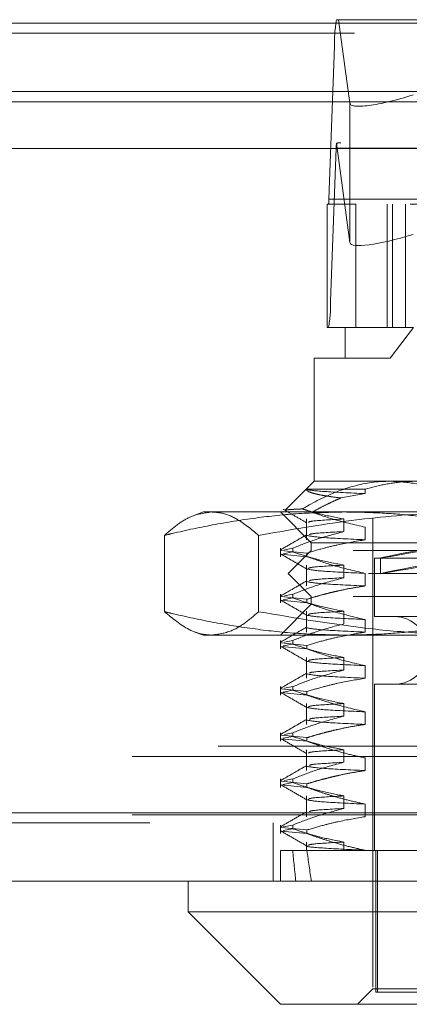
# Model space of a CAD drawing. Units: inches. Extents: x 0 to 23.4, y 0 to 16.5.
# Drawn here: x 4.5 to 4.6, y 12.5 to 12.7 of the extents above; entities that cross this region are included whole.
import ezdxf

# ---------------------------------------------------------------- set-up
doc = ezdxf.new("R2010")
doc.units = ezdxf.units.IN
doc.header["$MEASUREMENT"] = 0
doc.linetypes.add('HIDDEN', pattern=[0.07500000000000001, 0.05, -0.025])

msp = doc.modelspace()

# ---------------------------------------------------------------- linework, layer by layer
at = {"color": 7, "linetype": 'Continuous', "lineweight": 15}
for p, q in [((3.9201426911, 12.6619185983), (7.5492093578, 12.6619185983)), ((7.5492093578, 12.6473019317), (3.9201426911, 12.6473019317)), ((3.9201426911, 12.645135265), (7.5492093578, 12.645135265)), ((3.7558259283, 12.6351948129), (7.7053785498, 12.6351948129)), ((7.7053785498, 12.4935281463), (3.7558259283, 12.4935281463)), ((7.7055689057, 12.4789114796), (3.7556355724, 12.4789114796)), ((4.513738722, 12.4789114796), (4.513738722, 12.4723497998)), ((4.513738722, 12.4723497998), (4.5334237614, 12.4526647604)), ((4.513738722, 12.4723497998), (4.5366133509, 12.4723497998)), ((4.5366133509, 12.4723497998), (4.6974657561, 12.4723497998)), ((4.5513966841, 12.4526647604), (4.5334237614, 12.4526647604)), ((4.6777807168, 12.4526647604), (4.5513966841, 12.4526647604))]:
    msp.add_line(p, q, dxfattribs=at)
at = {"color": 7, "linetype": 'HIDDEN', "lineweight": 0}
for p, q in [((7.5492093578, 12.6619185983), (3.9201426911, 12.6619185983)), ((4.5453922583, 12.6626385137), (4.6733066266, 12.6626385137)), ((4.5458252462, 12.6626385137), (4.548236036, 12.6448157182)), ((7.5492093578, 12.6597519317), (3.9201426911, 12.6597519317)), ((4.5437586681, 12.6243916213), (4.5449426413, 12.6570225819)), ((4.6728570096, 12.6570225819), (4.5449426413, 12.6570225819)), ((3.9201426911, 12.645135265), (7.5492093578, 12.645135265)), ((4.548236036, 12.6448157182), (4.548236036, 12.6150919825)), ((4.548236036, 12.6150919825), (4.5453664488, 12.6363066346)), ((4.6724328222, 12.6363917945), (4.5462660627, 12.6363917945)), ((4.5453023349, 12.6352686082), (4.5441183617, 12.6026376476)), ((4.5453023349, 12.6352686082), (4.6732167032, 12.6352686082)), ((4.5437586681, 12.6243916213), (4.6716730365, 12.6243916213)), ((4.5434144565, 12.5970217158), (4.5434144565, 12.623268435)), ((4.5495080113, 12.623268435), (4.5434144565, 12.623268435)), ((4.6610565677, 12.623268435), (4.5495080113, 12.623268435)), ((4.5495080113, 12.623268435), (4.5495080113, 12.5970217158)), ((4.5561448815, 12.5970217158), (4.5561448815, 12.623268435)), ((4.5573057252, 12.5970217158), (4.5573057252, 12.623268435)), ((4.5600489229, 12.5970217158), (4.5600489229, 12.623268435)), ((4.6720327301, 12.6026376476), (4.5441183617, 12.6026376476)), ((4.5472032889, 12.5970217158), (4.5434144565, 12.5970217158)), ((4.5472032889, 12.5970217158), (4.5617450173, 12.5970217158)), ((4.5472032889, 12.5970217158), (4.5472032889, 12.590460036)), ((4.5568172396, 12.590460036), (4.5617450173, 12.5970217158)), ((4.5568172396, 12.590460036), (4.5406416091, 12.590460036)), ((4.5406416091, 12.590460036), (4.5406416091, 12.5642133169)), ((4.670562869, 12.590460036), (4.5568172396, 12.590460036)), ((4.5406416091, 12.5642133169), (4.534448921, 12.5580206287)), ((4.5406416091, 12.5642133169), (4.5568172396, 12.5642133169)), ((4.5568172396, 12.5642133169), (4.6484963793, 12.5642133169)), ((4.5389889314, 12.5625195833), (4.5514953702, 12.5625195833)), ((4.5514953702, 12.561567996), (4.5463022813, 12.5606384896)), ((4.5514953702, 12.5625195833), (4.5514953702, 12.561567996)), ((4.5170195619, 12.5576516371), (4.515205977, 12.5569915462)), ((4.5170195619, 12.5576516371), (4.518743895, 12.5576516371)), ((4.518743895, 12.5576516371), (4.5772359043, 12.5576516371)), ((4.5334237614, 12.5576516371), (4.5399854412, 12.5510899573)), ((4.5389478755, 12.5561675208), (4.5389478755, 12.5517254763)), ((4.5469584641, 12.5534795876), (4.5469584641, 12.5561675208)), ((4.5514953702, 12.5544134095), (4.5514953702, 12.5517254763)), ((4.5531088007, 12.5563393011), (4.5531088007, 12.4559456003)), ((4.5087020034, 12.5526638662), (4.5087020034, 12.5363926888)), ((4.5287857865, 12.5526638662), (4.5287857865, 12.5363926888)), ((4.5399854412, 12.5510899573), (4.671219037, 12.5510899573)), ((4.5399854412, 12.5510899573), (4.5399854412, 12.5494495373)), ((4.5334237614, 12.5499426493), (4.5334237614, 12.5481224389)), ((4.5335519322, 12.5494490706), (4.5390804452, 12.5488983278)), ((4.5390804452, 12.5481224389), (4.5335519322, 12.5486731817)), ((4.5339999195, 12.5487619577), (4.5360426593, 12.5491667604)), ((4.5360426593, 12.5499426493), (4.5342989032, 12.5495970952)), ((4.5399854412, 12.5494495373), (4.5350641813, 12.5445282775)), ((4.5360426593, 12.5499426493), (4.5360426593, 12.5491667604)), ((4.5390804452, 12.5481224389), (4.5390804452, 12.5488983278)), ((4.6489296534, 12.5494495373), (4.5399854412, 12.5494495373)), ((4.5389478755, 12.5463250011), (4.5389478755, 12.5418829566)), ((4.5469584641, 12.543637068), (4.5469584641, 12.5463250011)), ((4.5534368847, 12.5478091174), (4.6577675934, 12.5478091174)), ((4.5534368847, 12.5478091174), (4.5534368847, 12.5353419258)), ((4.5547492207, 12.5478582123), (4.5547492207, 12.5445218303)), ((4.6521792095, 12.5445282775), (4.5350641813, 12.5445282775)), ((4.5350641813, 12.5445282775), (4.5399854412, 12.5396070176)), ((4.5514953702, 12.5445708898), (4.5514953702, 12.5418829566)), ((4.5334237614, 12.5401001296), (4.5334237614, 12.5382799192)), ((4.5360426593, 12.5401001296), (4.5342989032, 12.5397545755)), ((4.5360426593, 12.5401001296), (4.5360426593, 12.5393242407)), ((4.5399854412, 12.5379665977), (4.5334237614, 12.5314049179)), ((4.5335519322, 12.5396065509), (4.5390804452, 12.5390558081)), ((4.5390804452, 12.5382799192), (4.5335519322, 12.538830662)), ((4.5339999195, 12.5389194381), (4.5360426593, 12.5393242407)), ((4.5390804452, 12.5382799192), (4.5390804452, 12.5390558081)), ((4.6489296534, 12.5396070176), (4.5399854412, 12.5396070176)), ((4.5399854412, 12.5396070176), (4.5399854412, 12.5379665977)), ((4.671219037, 12.5379665977), (4.5399854412, 12.5379665977)), ((4.5389478755, 12.5364824815), (4.5389478755, 12.5320404369)), ((4.5469584641, 12.5337945483), (4.5469584641, 12.5364824815)), ((4.5514953702, 12.5347283701), (4.5514953702, 12.5320404369)), ((4.5534368847, 12.5353419258), (4.6577675934, 12.5353419258)), ((4.5152207848, 12.5320596192), (4.5170195619, 12.5314049179)), ((4.518743895, 12.5314049179), (4.5170195619, 12.5314049179)), ((4.5772359043, 12.5314049179), (4.518743895, 12.5314049179)), ((4.5334237614, 12.5302576099), (4.5334237614, 12.5284373995)), ((4.5335519322, 12.5297640312), (4.5390804452, 12.5292132884)), ((4.5339999195, 12.5290769184), (4.5360426593, 12.529481721)), ((4.5360426593, 12.5302576099), (4.5342989032, 12.5299120558)), ((4.5360426593, 12.5302576099), (4.5360426593, 12.529481721)), ((4.5390804452, 12.5284373995), (4.5390804452, 12.5292132884)), ((4.5390804452, 12.5284373995), (4.5335519322, 12.5289881423)), ((4.5389478755, 12.5266399618), (4.5389478755, 12.5221979172)), ((4.5469584641, 12.5239520286), (4.5469584641, 12.5266399618)), ((4.5514953702, 12.5248858504), (4.5514953702, 12.5221979172)), ((4.5534368847, 12.5209062302), (4.6577675934, 12.5209062302)), ((4.5534368847, 12.5209062302), (4.5534368847, 12.4854731594)), ((4.5334237614, 12.5204150902), (4.5334237614, 12.5185948798)), ((4.5335519322, 12.5199215115), (4.5390804452, 12.5193707687)), ((4.5390804452, 12.5185948798), (4.5335519322, 12.5191456226)), ((4.5339999195, 12.5192343987), (4.5360426593, 12.5196392013)), ((4.5360426593, 12.5204150902), (4.5342989032, 12.5200695361)), ((4.5360426593, 12.5204150902), (4.5360426593, 12.5196392013)), ((4.5390804452, 12.5185948798), (4.5390804452, 12.5193707687)), ((4.5389478755, 12.5167974421), (4.5389478755, 12.5123553976)), ((4.5469584641, 12.5141095089), (4.5469584641, 12.5167974421)), ((4.5514953702, 12.5150433307), (4.5514953702, 12.5123553976)), ((4.5334237614, 12.5105725705), (4.5334237614, 12.5087523601)), ((4.5360426593, 12.5105725705), (4.5342989032, 12.5102270165)), ((4.5360426593, 12.5105725705), (4.5360426593, 12.5097966816)), ((4.5335519322, 12.5100789918), (4.5390804452, 12.509528249)), ((4.5390804452, 12.5087523601), (4.5335519322, 12.5093031029)), ((4.5339999195, 12.509391879), (4.5360426593, 12.5097966816)), ((4.5390804452, 12.5087523601), (4.5390804452, 12.509528249)), ((3.9201426911, 12.5077019317), (7.5492093578, 12.5077019317)), ((4.5389478755, 12.5069549224), (4.5389478755, 12.5025128779)), ((4.5469584641, 12.5042669892), (4.5469584641, 12.5069549224)), ((3.9018676911, 12.505535265), (7.5674843578, 12.505535265)), ((4.5514953702, 12.505200811), (4.5514953702, 12.5025128779)), ((4.5334237614, 12.5007300508), (4.5334237614, 12.4989098405)), ((4.5335519322, 12.5002364721), (4.5390804452, 12.4996857294)), ((4.5339999195, 12.4995493593), (4.5360426593, 12.4999541619)), ((4.5360426593, 12.5007300508), (4.5342989032, 12.5003844968)), ((4.5360426593, 12.5007300508), (4.5360426593, 12.4999541619)), ((4.5390804452, 12.4989098405), (4.5335519322, 12.4994605832)), ((4.5390804452, 12.4989098405), (4.5390804452, 12.4996857294)), ((4.5389478755, 12.4971124027), (4.5389478755, 12.4926703582)), ((4.5469584641, 12.4944244695), (4.5469584641, 12.4971124027)), ((3.7558259283, 12.4935281463), (7.7053785498, 12.4935281463)), ((4.5514953702, 12.4953582914), (4.5514953702, 12.4926703582)), ((7.7055689057, 12.4913614796), (3.7556355724, 12.4913614796)), ((3.9018676911, 12.493085265), (7.5674843578, 12.493085265)), ((4.5318522391, 12.4913614796), (4.5318522391, 12.4789114796)), ((4.5334237614, 12.4908875312), (4.5334237614, 12.4890673208)), ((4.5335519322, 12.4903939525), (4.5390804452, 12.4898432097)), ((4.5390804452, 12.4890673208), (4.5335519322, 12.4896180636)), ((4.5360426593, 12.4908875312), (4.5339999195, 12.4904827285)), ((4.5339999195, 12.4897068396), (4.5360426593, 12.4901116423)), ((4.5360426593, 12.4908875312), (4.5360426593, 12.4901116423)), ((4.5390804452, 12.4890673208), (4.5390804452, 12.4898432097)), ((4.5389478755, 12.487269883), (4.5389478755, 12.4854731594)), ((4.5469584641, 12.4854731594), (4.5469584641, 12.487269883)), ((4.5334237614, 12.4854731594), (4.5360426593, 12.4854731594)), ((4.5334237614, 12.4854731594), (4.5334237614, 12.4789114796)), ((4.5360426593, 12.4854731594), (4.5469584641, 12.4854731594)), ((4.5469584641, 12.4854731594), (4.566676015, 12.4854731594)), ((4.5514953702, 12.4855157717), (4.5514953702, 12.4854731594)), ((4.5537773544, 12.4854731594), (4.5537773544, 12.4552894323)), ((4.5541309369, 12.4854731594), (4.5541309369, 12.4552894323)), ((4.5531088007, 12.4559456003), (4.5498279608, 12.4526647604)), ((4.5661800172, 12.4559456003), (4.5531088007, 12.4559456003)), ((4.5537773544, 12.4552894323), (4.6570735413, 12.4552894323))]:
    msp.add_line(p, q, dxfattribs=at)
for centre, radius, start, end in [((4.571533519, 12.6577196545), 0.0266000129375098, 169.3435650198, 181.5016492055), ((4.5577944561, 12.6350180231), 0.012494634218366, 174.0803779638, 178.8508324052), ((4.5384404926, 12.6242522068), 0.0053200025870218, 349.3435650194, 1.5016492062), ((4.517527484, 12.601940575), 0.0266000129357984, 349.3435650193, 1.5016492057), ((4.5577019766, 12.528124078), 0.007217847769029, 270, 90)]:
    msp.add_arc(centre, radius, start, end, dxfattribs=at)
for centre, major_axis, ratio, start_param, end_param in [((4.5613554584, 12.6489591373), (0.0131034226907758, 0.004214257973197633), 0.1715853033, 3.11096022719165, 4.681756553987736), ((4.5254896347, 12.6298301148), (0.02114079386095824, 0.006466524689829), 0.0526668116, 0.1705099588083382, 0.3317957369109907), ((4.5613554584, 12.6192354016), (0.0131034226907758, 0.004214257973199409), 0.1715853033, 3.110960227195463, 4.681756553987173), ((4.6056022391, 12.5572522043), (0.05085300175166729, 0.00939417506756257), 0.0043766688, 1.753112792074983, 4.577447642090401), ((4.6056022391, 12.5539158224), (0.0508530017516673, 0.009394175067564348), 0.0043766688, 1.71691672820471, 4.613643705961334), ((4.6056022391, 12.9185440255), (0.05473234370007507, 0.4811600816171726), 0.0977933536, 2.701689455077859, 2.73406080339363), ((4.6056022391, 12.9185440255), (0.04826360345713088, 0.4811597368544671), 0.1115408366, 2.701753681682733, 2.734125029998578)]:
    msp.add_ellipse(centre, major_axis=major_axis, ratio=ratio, start_param=start_param, end_param=end_param, dxfattribs=at)
for points, knots in [([(4.556817239552697, 12.56421331685392), (4.556129328792333, 12.56419776623436), (4.552937538139808, 12.56412561396546), (4.547204033870626, 12.56289069460574), (4.541708476220233, 12.56042759935989), (4.538718157385792, 12.5586631359387), (4.538119555486585, 12.55830992572484)], [0, 0, 0, 0, 0.1074672354131737, 0.4986299636639122, 0.8996357670961643, 1, 1, 1, 1]), ([(4.551495370243734, 12.56251958325809), (4.552954685006688, 12.56290910223805), (4.555883975188996, 12.56369098573075), (4.559255107851811, 12.56408815852901), (4.561534290447559, 12.56420253167864), (4.562316754327095, 12.56420972110569), (4.562708098876493, 12.56421331685389)], [0, 0, 0, 0, 0.3947417630950778, 0.7923672127058109, 0.8961537245249426, 1, 1, 1, 1]), ([(4.574141753890843, 12.55911496499779), (4.572038223600114, 12.56019849928328), (4.568198678851421, 12.56217625942975), (4.56236919410111, 12.56388593608109), (4.558676755755849, 12.56410366720777), (4.556817239552697, 12.56421331685392)], [0, 0, 0, 0, 0.3755802943155593, 0.6855415170905582, 1, 1, 1, 1]), ([(4.546302281347057, 12.56063848958032), (4.545683860861592, 12.5607173872875), (4.544444570903807, 12.5608754951421), (4.542888633314115, 12.56111767862212), (4.54156222402742, 12.56136324011968), (4.540530482732335, 12.56160418507181), (4.53976957307305, 12.56183869544969), (4.539264396558304, 12.56206639810613), (4.538975172599843, 12.56229410893549), (4.538984339726357, 12.56244433662062), (4.538988931392967, 12.5625195832581)], [0, 0, 0, 0, 0.1281188216293852, 0.2567450024382403, 0.3869367605296554, 0.5176610272401383, 0.6371968217370098, 0.7571443160954843, 0.8783574838925216, 1, 1, 1, 1]), ([(4.53898893139296, 12.5625195832581), (4.539012585728567, 12.56250672115735), (4.539307907051122, 12.56234613949202), (4.541770342584204, 12.56202085712931), (4.548256100219233, 12.56171883766121), (4.551495370243735, 12.56156799597625)], [0, 0, 0, 0, 0.0417637528816009, 0.5214150564435004, 0.9999999999999999, 0.9999999999999999, 0.9999999999999999, 0.9999999999999999]), ([(4.540127032700082, 12.55759193795117), (4.540683632644989, 12.55789788611786), (4.541797125049886, 12.558509943239), (4.543387204821991, 12.55931185840143), (4.544888382156251, 12.56002501864822), (4.545830911007236, 12.56043396863313), (4.546302281347057, 12.56063848958032)], [0, 0, 0, 0, 0.2742146421841345, 0.5485733949078394, 0.7742359695153036, 1, 1, 1, 1]), ([(4.508702003444166, 12.5526638661903), (4.509632562278696, 12.55347059855951), (4.511495469076778, 12.55508561435333), (4.514842175387042, 12.55711564944322), (4.517266022352596, 12.55744861851919), (4.518743894980951, 12.55765163706387)], [0, 0, 0, 0, 0.2803317609075002, 0.5612024986864479, 1, 1, 1, 1]), ([(4.547110229717354, 12.55765163706386), (4.544046687986598, 12.55759204419562), (4.537912263895166, 12.55747271566716), (4.528710807562384, 12.55652636806996), (4.519519291615643, 12.55507008418008), (4.512854521626313, 12.55365965465641), (4.509255524172124, 12.55279660240781), (4.508702003444166, 12.5526638661903)], [0, 0, 0, 0, 0.237823422245506, 0.476216699215759, 0.7160848609463151, 0.9563342524001298, 1, 1, 1, 1]), ([(4.518743894980951, 12.55765163706387), (4.519372412726741, 12.55761218366623), (4.521156677438296, 12.55750018156981), (4.524519120547129, 12.55621690974647), (4.527223001947187, 12.55396526678888), (4.528785786517748, 12.55266386619029)], [0, 0, 0, 0, 0.1866636749538993, 0.5299093150193878, 1, 1, 1, 1]), ([(4.528785786517748, 12.55266386619029), (4.534774388938272, 12.55371822677513), (4.546774279121609, 12.55583094195359), (4.562976908436419, 12.55740634130428), (4.573153171640137, 12.55758140231358), (4.577235904327727, 12.55765163706388)], [0, 0, 0, 0, 0.3736449977978031, 0.7487053950617312, 1, 1, 1, 1]), ([(4.534041691838394, 12.55822287354453), (4.534868596718065, 12.55774510832707), (4.536522370375267, 12.55678959875107), (4.538176116685235, 12.55583402513375), (4.539002971789448, 12.55535624875525)], [0, 0, 0, 0, 0.50001091507846, 1, 1, 1, 1]), ([(4.538119555486584, 12.55830992572484), (4.538006935542942, 12.55830510390933), (4.537589618380495, 12.55828723650234), (4.536938562228007, 12.55825675910819), (4.536224614487542, 12.55821889319088), (4.535426749878971, 12.55816910643675), (4.534857324801169, 12.55811688997476), (4.534551726956331, 12.55806295882795), (4.534444617216653, 12.55803452274227), (4.534450633120248, 12.55801951105436), (4.534451030629802, 12.55801851913532)], [0, 0, 0, 0, 0.0489312196915535, 0.1813163556674819, 0.3139289074015233, 0.4472270925201116, 0.716825939345239, 0.8531981547805142, 0.9902998552178326, 1, 1, 1, 1]), ([(4.546958464136562, 12.55616752082178), (4.545242296693655, 12.55649093690202), (4.542668387249146, 12.55697599662442), (4.53973306998777, 12.55780381842696), (4.538503254510712, 12.55818957175457), (4.538119555486585, 12.55830992572484)], [0, 0, 0, 0, 0.5792226418979006, 0.8687186291846157, 0.9999999999999999, 0.9999999999999999, 0.9999999999999999, 0.9999999999999999]), ([(4.540127032700082, 12.55759193795117), (4.541569694476934, 12.5571026416474), (4.545324382698101, 12.55582919342973), (4.549143605379266, 12.55495296508247), (4.551495370243736, 12.55441340946806)], [0, 0, 0, 0, 0.3842294464606349, 1, 1, 1, 1]), ([(4.58551845599055, 12.55266386619029), (4.584102308982401, 12.55299882091884), (4.581269664523879, 12.55366881326444), (4.575964745456945, 12.554779545569), (4.569593498581953, 12.55591912821268), (4.562134236870387, 12.55689773279641), (4.554635481162778, 12.55753208252009), (4.549619971476206, 12.55761176450503), (4.547110229717354, 12.55765163706386)], [0, 0, 0, 0, 0.1116619868651969, 0.2233516058016842, 0.4168900886456512, 0.6106447106465216, 0.8051681105637826, 1, 1, 1, 1]), ([(4.546958464136565, 12.55616752082178), (4.544340533444394, 12.556025144547), (4.539682437530428, 12.55577181379773), (4.539469594130201, 12.55552420546192), (4.53937637241239, 12.55541575730528)], [0, 0, 0, 0, 0.5620173436792626, 1, 1, 1, 1]), ([(4.53900557265543, 12.55279611495292), (4.538084247138314, 12.55226377248798), (4.53624155518076, 12.55119906391259), (4.534398808497037, 12.55013442424507), (4.533477414692905, 12.54960209258931)], [0, 0, 0, 0, 0.4999888957776524, 1, 1, 1, 1]), ([(4.536042659291807, 12.54994264927163), (4.537568238444652, 12.55054403938151), (4.541171989953235, 12.55196465430778), (4.54484205234152, 12.55292549845662), (4.546958464136561, 12.55347958764493)], [0, 0, 0, 0, 0.4233308398791762, 0.9999999999999999, 0.9999999999999999, 0.9999999999999999, 0.9999999999999999]), ([(4.539066236973539, 12.55263841936781), (4.539898686559247, 12.55248558027356), (4.541561735030085, 12.55218024187669), (4.548186615975016, 12.55187695231584), (4.55149537024374, 12.55172547629122)], [0, 0, 0, 0, 0.5005564181111973, 1, 1, 1, 1]), ([(4.546958464136567, 12.55347958764493), (4.544297944746455, 12.55333715654534), (4.539958903630611, 12.55310486566275), (4.539694354718694, 12.55287781991054), (4.539592016187135, 12.5527899891623)], [0, 0, 0, 0, 0.6131583728021649, 1, 1, 1, 1]), ([(4.551495370243744, 12.55172547629121), (4.549544347347379, 12.55140148958673), (4.546618184451038, 12.55091557121267), (4.54248570479664, 12.54990232371281), (4.540303460527587, 12.5492589177298), (4.539080445228605, 12.54889832777576)], [0, 0, 0, 0, 0.4679312626689839, 0.7018078062598087, 1, 1, 1, 1]), ([(4.533474359547858, 12.54870813843663), (4.534395825458212, 12.54817574372338), (4.536238712969441, 12.54711097989754), (4.538081566952336, 12.54604613747847), (4.539002971789446, 12.54551372907021)], [0, 0, 0, 0, 0.5000120217537074, 1, 1, 1, 1]), ([(4.546958464136567, 12.54632500113674), (4.545242378375172, 12.54664903229389), (4.542668591436669, 12.54713501450916), (4.539035250920535, 12.54815492253371), (4.537117272583519, 12.54880341831855), (4.536042659291816, 12.54916676037333)], [0, 0, 0, 0, 0.4680233101994914, 0.7019417734274921, 1, 1, 1, 1]), ([(4.539080445228608, 12.54812243887746), (4.540812912708468, 12.54751766015125), (4.544910585923189, 12.54608722314967), (4.549085551065741, 12.54512581900307), (4.551495370243741, 12.54457088978302)], [0, 0, 0, 0, 0.422792982523626, 1, 1, 1, 1]), ([(4.546958464136571, 12.54632500113674), (4.544340533444397, 12.54618262486196), (4.539682437530427, 12.5459292941127), (4.539469594130201, 12.54568168577688), (4.53937637241239, 12.54557323762024)], [0, 0, 0, 0, 0.5620173436794375, 1, 1, 1, 1]), ([(4.539066236973537, 12.54548383285962), (4.539898686559246, 12.54533099376537), (4.541561735030085, 12.5450256553685), (4.548186615975014, 12.54472236580765), (4.551495370243736, 12.54457088978302)], [0, 0, 0, 0, 0.5005564181111651, 1, 1, 1, 1]), ([(4.53900557265543, 12.54295359526788), (4.538084247138314, 12.54242125280295), (4.53624155518076, 12.54135654422755), (4.534398808497037, 12.54029190456003), (4.533477414692907, 12.53975957290427)], [0, 0, 0, 0, 0.499988895777653, 1, 1, 1, 1]), ([(4.536042659291811, 12.54010012958659), (4.537568238444652, 12.54070151969647), (4.541171989953225, 12.54212213462274), (4.544842052341517, 12.54308297877158), (4.546958464136564, 12.5436370679599)], [0, 0, 0, 0, 0.423330839879244, 1, 1, 1, 1]), ([(4.539066236973536, 12.54279589968277), (4.539898686559244, 12.54264306058852), (4.541561735030084, 12.54233772219165), (4.548186615975013, 12.5420344326308), (4.551495370243734, 12.54188295660618)], [0, 0, 0, 0, 0.5005564181111911, 1, 1, 1, 1]), ([(4.551495370243739, 12.54188295660617), (4.550519361955895, 12.54173258497686), (4.548566424593277, 12.54143169985445), (4.546138085689746, 12.54092825078344), (4.544201827716815, 12.54047595937358), (4.542621520579899, 12.54007516116624), (4.540913060849047, 12.53960866317328), (4.539691372187792, 12.53924010973624), (4.53908044522861, 12.53905580809072)], [0, 0, 0, 0, 0.2338660973214747, 0.4679528288813961, 0.584874348396406, 0.7018186938694858, 0.8508891795293192, 1, 1, 1, 1]), ([(4.546958464136571, 12.54363706795989), (4.544297944746455, 12.5434946368603), (4.539958903630606, 12.54326234597771), (4.539694354718691, 12.5430353002255), (4.539592016187132, 12.54294746947726)], [0, 0, 0, 0, 0.6131583728020731, 0.9999999999999999, 0.9999999999999999, 0.9999999999999999, 0.9999999999999999]), ([(4.533474359547859, 12.53886561875159), (4.534395825458214, 12.53833322403834), (4.536238712969443, 12.5372684602125), (4.538081566952339, 12.53620361779343), (4.53900297178945, 12.53567120938517)], [0, 0, 0, 0, 0.5000120217537075, 1, 1, 1, 1]), ([(4.546958464136563, 12.5364824814517), (4.545242378375169, 12.53680651260885), (4.542668591436666, 12.53729249482413), (4.539035250920544, 12.53831240284867), (4.53711727258352, 12.53896089863351), (4.536042659291812, 12.53932424068829)], [0, 0, 0, 0, 0.4680233101993529, 0.7019417734272408, 1, 1, 1, 1]), ([(4.53908044522861, 12.53827991919242), (4.540812912708468, 12.53767514046621), (4.544910585923188, 12.53624470346464), (4.549085551065741, 12.53528329931803), (4.551495370243742, 12.53472837009798)], [0, 0, 0, 0, 0.4227929825236452, 1, 1, 1, 1]), ([(4.518743894980951, 12.53140491790376), (4.518211407370478, 12.53143348492086), (4.5166112888882, 12.53151932844314), (4.51324723885423, 12.53264949265155), (4.510447313722444, 12.53495535097576), (4.508702003444161, 12.53639268877734)], [0, 0, 0, 0, 0.1581504196737433, 0.4752399953017261, 1, 1, 1, 1]), ([(4.508702003444161, 12.53639268877734), (4.50925552415269, 12.5362599521676), (4.5128266767302, 12.53540357465779), (4.519444457959167, 12.53400173838989), (4.528604626469559, 12.53254419243258), (4.537833914521859, 12.53158713660161), (4.544015726157077, 12.53146570458439), (4.547110229717357, 12.53140491790376)], [0, 0, 0, 0, 0.0436657603239698, 0.2817186243037086, 0.5201054503100979, 0.759773432093341, 1, 1, 1, 1]), ([(4.528785786517749, 12.53639268877733), (4.527822688228208, 12.53555958577562), (4.525894485872991, 12.53389164472799), (4.522546530809569, 12.53190632861004), (4.520155657299585, 12.53159107108097), (4.518743894980951, 12.53140491790376)], [0, 0, 0, 0, 0.2901101138986564, 0.5808244194464166, 1, 1, 1, 1]), ([(4.577235904327729, 12.53140491790377), (4.573196919880614, 12.53147228710904), (4.565108428626423, 12.53160720102978), (4.548897563776473, 12.53294156909781), (4.536842149574664, 12.53501024143151), (4.528785786517749, 12.53639268877733)], [0, 0, 0, 0, 0.248606424247715, 0.4978605178090878, 1, 1, 1, 1]), ([(4.539066236973539, 12.53564131317458), (4.539898686559248, 12.53548847408033), (4.541561735030088, 12.53518313568346), (4.548186615975019, 12.53487984612261), (4.551495370243742, 12.53472837009798)], [0, 0, 0, 0, 0.5005564181111624, 0.9999999999999999, 0.9999999999999999, 0.9999999999999999, 0.9999999999999999]), ([(4.546958464136567, 12.5364824814517), (4.544340533444395, 12.53634010517693), (4.539682437530428, 12.53608677442766), (4.539469594130202, 12.53583916609185), (4.539376372412391, 12.5357307179352)], [0, 0, 0, 0, 0.5620173436794431, 1, 1, 1, 1]), ([(4.547110229717357, 12.53140491790376), (4.549602106725686, 12.53144423329725), (4.554589882347745, 12.53152292753479), (4.562072033482977, 12.53215210749958), (4.569549329267996, 12.53312988560721), (4.57594780261728, 12.53427346827384), (4.581269302771138, 12.53538766250095), (4.584101947895604, 12.53605765076326), (4.585518455990554, 12.53639268877733)], [0, 0, 0, 0, 0.1934452223929848, 0.3872026433207861, 0.5818069285260294, 0.7766484131781755, 0.8883095774968267, 1, 1, 1, 1]), ([(4.536042659291812, 12.53025760990155), (4.537568238444655, 12.53085900001143), (4.541171989953234, 12.5322796149377), (4.544842052341521, 12.53324045908654), (4.546958464136567, 12.53379454827486)], [0, 0, 0, 0, 0.4233308398792324, 1, 1, 1, 1]), ([(4.539005572655432, 12.53311107558284), (4.538084247138316, 12.53257873311791), (4.53624155518076, 12.53151402454251), (4.534398808497037, 12.53044938487499), (4.533477414692905, 12.52991705321923)], [0, 0, 0, 0, 0.4999888957776413, 1, 1, 1, 1]), ([(4.539066236973537, 12.53295337999774), (4.539898686559246, 12.53280054090349), (4.541561735030086, 12.53249520250661), (4.548186615975018, 12.53219191294576), (4.551495370243742, 12.53204043692114)], [0, 0, 0, 0, 0.5005564181111973, 1, 1, 1, 1]), ([(4.551495370243749, 12.53204043692113), (4.549544347347383, 12.53171645021665), (4.546618184451037, 12.53123053184259), (4.542485704796637, 12.53021728434273), (4.540303460527582, 12.52957387835972), (4.539080445228601, 12.52921328840568)], [0, 0, 0, 0, 0.4679312626689875, 0.701807806260321, 1, 1, 1, 1]), ([(4.546958464136562, 12.52663996176666), (4.54524237837517, 12.52696399292381), (4.54266859143667, 12.52744997513909), (4.53903525092054, 12.52846988316363), (4.537117272583513, 12.52911837894847), (4.536042659291804, 12.52948172100325)], [0, 0, 0, 0, 0.4680233101992576, 0.7019417734270472, 1, 1, 1, 1]), ([(4.533474359547857, 12.52902309906655), (4.534395825458212, 12.5284907043533), (4.536238712969442, 12.52742594052746), (4.538081566952336, 12.52636109810839), (4.539002971789447, 12.52582868970013)], [0, 0, 0, 0, 0.5000120217536713, 0.9999999999999999, 0.9999999999999999, 0.9999999999999999, 0.9999999999999999]), ([(4.539080445228602, 12.52843739950738), (4.540812912708461, 12.52783262078117), (4.544910585923178, 12.5264021837796), (4.54908555106574, 12.52544077963299), (4.551495370243743, 12.52488585041294)], [0, 0, 0, 0, 0.4227929825239703, 1, 1, 1, 1]), ([(4.53906623697353, 12.52579879348954), (4.539898686559239, 12.52564595439529), (4.541561735030081, 12.52534061599842), (4.548186615975013, 12.52503732643757), (4.551495370243737, 12.52488585041294)], [0, 0, 0, 0, 0.5005564181111609, 1, 1, 1, 1]), ([(4.546958464136567, 12.52663996176666), (4.544340533444391, 12.52649758549189), (4.539682437530417, 12.52624425474262), (4.539469594130192, 12.52599664640681), (4.539376372412382, 12.52588819825016)], [0, 0, 0, 0, 0.5620173436795443, 1, 1, 1, 1]), ([(4.539005572655428, 12.5232685558978), (4.538084247138313, 12.52273621343287), (4.536241555180759, 12.52167150485747), (4.534398808497035, 12.52060686518995), (4.533477414692904, 12.52007453353419)], [0, 0, 0, 0, 0.499988895777653, 1, 1, 1, 1]), ([(4.536042659291809, 12.52041509021651), (4.537568238444653, 12.52101648032639), (4.541171989953233, 12.52243709525266), (4.544842052341515, 12.5233979394015), (4.546958464136557, 12.52395202858982)], [0, 0, 0, 0, 0.4233308398794379, 1, 1, 1, 1]), ([(4.539066236973535, 12.52311086031269), (4.539898686559244, 12.52295802121845), (4.541561735030085, 12.52265268282157), (4.548186615975013, 12.52234939326072), (4.551495370243734, 12.5221979172361)], [0, 0, 0, 0, 0.5005564181111986, 1, 1, 1, 1]), ([(4.546958464136564, 12.52395202858982), (4.544297944746448, 12.52380959749023), (4.539958903630599, 12.52357730660763), (4.539694354718687, 12.52335026085542), (4.539592016187129, 12.52326243010718)], [0, 0, 0, 0, 0.6131583728021203, 1, 1, 1, 1]), ([(4.55149537024374, 12.5221979172361), (4.549544347347374, 12.52187393053161), (4.546618184451027, 12.52138801215755), (4.542485704796647, 12.52037476465769), (4.540303460527588, 12.51973135867468), (4.539080445228606, 12.51937076872064)], [0, 0, 0, 0, 0.4679312626686508, 0.7018078062602787, 1, 1, 1, 1]), ([(4.533474359547856, 12.51918057938151), (4.534395825458212, 12.51864818466826), (4.536238712969441, 12.51758342084242), (4.538081566952335, 12.51651857842335), (4.539002971789446, 12.51598617001509)], [0, 0, 0, 0, 0.5000120217536929, 1, 1, 1, 1]), ([(4.546958464136559, 12.51679744208162), (4.545242378375167, 12.51712147323877), (4.542668591436668, 12.51760745545405), (4.539035250920537, 12.51862736347859), (4.537117272583515, 12.51927585926343), (4.536042659291809, 12.51963920131821)], [0, 0, 0, 0, 0.4680233101996098, 0.7019417734272961, 1, 1, 1, 1]), ([(4.539080445228596, 12.51859487982234), (4.540812912708459, 12.51799010109613), (4.544910585923185, 12.51655966409456), (4.54908555106574, 12.51559825994795), (4.551495370243741, 12.5150433307279)], [0, 0, 0, 0, 0.4227929825239772, 1, 1, 1, 1]), ([(4.546958464136567, 12.51679744208162), (4.544340533444394, 12.51665506580684), (4.539682437530422, 12.51640173505758), (4.539469594130198, 12.51615412672177), (4.539376372412387, 12.51604567856512)], [0, 0, 0, 0, 0.5620173436792095, 1, 1, 1, 1]), ([(4.539066236973535, 12.5159562738045), (4.539898686559244, 12.51580343471025), (4.541561735030085, 12.51549809631338), (4.548186615975017, 12.51519480675253), (4.551495370243741, 12.51504333072791)], [0, 0, 0, 0, 0.5005564181112017, 1, 1, 1, 1]), ([(4.539005572655427, 12.51342603621276), (4.538084247138312, 12.51289369374783), (4.53624155518076, 12.51182898517243), (4.534398808497038, 12.51076434550491), (4.533477414692907, 12.51023201384915)], [0, 0, 0, 0, 0.4999888957776414, 1, 1, 1, 1]), ([(4.536042659291815, 12.51057257053147), (4.537568238444656, 12.51117396064135), (4.541171989953233, 12.51259457556762), (4.544842052341517, 12.51355541971646), (4.546958464136559, 12.51410950890478)], [0, 0, 0, 0, 0.4233308398792728, 1, 1, 1, 1]), ([(4.539066236973535, 12.51326834062766), (4.539898686559244, 12.51311550153341), (4.541561735030086, 12.51281016313654), (4.548186615975017, 12.51250687357568), (4.55149537024374, 12.51235539755106)], [0, 0, 0, 0, 0.5005564181111684, 1, 1, 1, 1]), ([(4.551495370243742, 12.51235539755105), (4.550519361955891, 12.51220502592174), (4.548566424593263, 12.51190414079933), (4.546138085689766, 12.51140069172832), (4.544201827716797, 12.51094840031845), (4.542621520579902, 12.51054760211112), (4.540913060849035, 12.51008110411816), (4.539691372187786, 12.50971255068112), (4.539080445228606, 12.5095282490356)], [0, 0, 0, 0, 0.233866097321651, 0.4679528288814997, 0.5848743483965787, 0.7018186938694345, 0.8508891795292365, 1, 1, 1, 1]), ([(4.546958464136567, 12.51410950890478), (4.54429794474645, 12.51396707780519), (4.5399589036306, 12.51373478692259), (4.539694354718687, 12.51350774117038), (4.53959201618713, 12.51341991042215)], [0, 0, 0, 0, 0.6131583728021255, 1, 1, 1, 1]), ([(4.53347435954786, 12.50933805969647), (4.534395825458216, 12.50880566498322), (4.536238712969446, 12.50774090115738), (4.538081566952342, 12.50667605873831), (4.539002971789453, 12.50614365033005)], [0, 0, 0, 0, 0.5000120217537076, 1, 1, 1, 1]), ([(4.546958464136559, 12.50695492239659), (4.545242378375169, 12.50727895355373), (4.542668591436669, 12.50776493576901), (4.539035250920536, 12.50878484379355), (4.537117272583518, 12.50943333957839), (4.536042659291814, 12.50979668163317)], [0, 0, 0, 0, 0.4680233101991441, 0.7019417734273187, 1, 1, 1, 1]), ([(4.539080445228606, 12.5087523601373), (4.539945407533454, 12.50844606100008), (4.541675732931848, 12.50783332079894), (4.544607000031446, 12.50691028583877), (4.547875546687782, 12.50598935948404), (4.550288271956133, 12.50546376736057), (4.551495370243743, 12.50520081104286)], [0, 0, 0, 0, 0.2113356016541186, 0.4227691277148643, 0.7112085629348752, 1, 1, 1, 1]), ([(4.546958464136568, 12.50695492239658), (4.544340533444398, 12.50681254612181), (4.539682437530432, 12.50655921537254), (4.539469594130205, 12.50631160703673), (4.539376372412393, 12.50620315888008)], [0, 0, 0, 0, 0.5620173436794219, 1, 1, 1, 1]), ([(4.536042659291813, 12.50073005084643), (4.537568238444657, 12.50133144095632), (4.541171989953237, 12.50275205588258), (4.544842052341524, 12.50371290003142), (4.546958464136567, 12.50426698921974)], [0, 0, 0, 0, 0.4233308398794548, 1, 1, 1, 1]), ([(4.546958464136571, 12.50426698921974), (4.544297944746456, 12.50412455812015), (4.539958903630608, 12.50389226723755), (4.539694354718694, 12.50366522148534), (4.539592016187136, 12.5035773907371)], [0, 0, 0, 0, 0.6131583728024256, 1, 1, 1, 1]), ([(4.539005572655433, 12.50358351652772), (4.538084247138316, 12.50305117406279), (4.536241555180764, 12.50198646548739), (4.534398808497041, 12.50092182581987), (4.533477414692911, 12.50038949416411)], [0, 0, 0, 0, 0.4999888957776398, 1, 1, 1, 1]), ([(4.539066236973541, 12.50342582094262), (4.539898686559251, 12.50327298184837), (4.541561735030093, 12.5029676434515), (4.548186615975022, 12.50266435389064), (4.551495370243746, 12.50251287786602)], [0, 0, 0, 0, 0.5005564181111404, 1, 1, 1, 1]), ([(4.551495370243748, 12.50251287786602), (4.550519361955899, 12.5023625062367), (4.548566424593274, 12.50206162111429), (4.546138085689758, 12.50155817204329), (4.544201827716806, 12.50110588063341), (4.54262152057991, 12.50070508242608), (4.540913060849037, 12.50023858443312), (4.539691372187788, 12.49987003099608), (4.539080445228608, 12.49968572935056)], [0, 0, 0, 0, 0.2338660973214992, 0.4679528288811153, 0.5848743483961211, 0.7018186938688817, 0.8508891795289834, 1, 1, 1, 1]), ([(4.546958464136565, 12.49711240271155), (4.545242378375169, 12.49743643386869), (4.542668591436662, 12.49792241608397), (4.539035250920547, 12.49894232410851), (4.537117272583522, 12.49959081989335), (4.536042659291815, 12.49995416194813)], [0, 0, 0, 0, 0.4680233101994867, 0.7019417734274402, 0.9999999999999999, 0.9999999999999999, 0.9999999999999999, 0.9999999999999999]), ([(4.533474359547863, 12.49949554001143), (4.534395825458217, 12.49896314529818), (4.536238712969446, 12.49789838147234), (4.53808156695234, 12.49683353905327), (4.539002971789451, 12.49630113064501)], [0, 0, 0, 0, 0.5000120217536669, 1, 1, 1, 1]), ([(4.539080445228605, 12.49890984045226), (4.539945407533457, 12.49860354131504), (4.54167573293186, 12.4979908011139), (4.544607000031445, 12.49706776615373), (4.547875546687791, 12.49614683979899), (4.550288271956139, 12.49562124767553), (4.551495370243746, 12.49535829135782)], [0, 0, 0, 0, 0.2113356016541021, 0.4227691277151086, 0.7112085629350777, 0.9999999999999999, 0.9999999999999999, 0.9999999999999999, 0.9999999999999999]), ([(4.53906623697354, 12.49627123443442), (4.539898686559249, 12.49611839534017), (4.541561735030092, 12.4958130569433), (4.548186615975021, 12.49550976738245), (4.551495370243743, 12.49535829135783)], [0, 0, 0, 0, 0.5005564181112075, 1, 1, 1, 1]), ([(4.546958464136567, 12.49711240271154), (4.544340533444393, 12.49697002643677), (4.53968243753042, 12.4967166956875), (4.539469594130199, 12.49646908735169), (4.539376372412391, 12.49636063919504)], [0, 0, 0, 0, 0.5620173436794478, 1, 1, 1, 1]), ([(4.539005572655427, 12.49374099684269), (4.538084247138313, 12.49320865437775), (4.53624155518076, 12.49214394580235), (4.534398808497038, 12.49107930613483), (4.533477414692909, 12.49054697447908)], [0, 0, 0, 0, 0.4999888957776669, 1, 1, 1, 1]), ([(4.536042659291804, 12.49088753116139), (4.537617005392015, 12.49150735710468), (4.541221120280747, 12.49292631060566), (4.544891420840202, 12.49388471465004), (4.546958464136565, 12.4944244695347)], [0, 0, 0, 0, 0.4368190662105023, 1, 1, 1, 1]), ([(4.546958464136567, 12.4944244695347), (4.544297944746453, 12.49428203843511), (4.539958903630607, 12.49404974755251), (4.539694354718692, 12.4938227018003), (4.539592016187132, 12.49373487105207)], [0, 0, 0, 0, 0.613158372802232, 1, 1, 1, 1]), ([(4.551495370243741, 12.49267035818098), (4.549544347347381, 12.4923463714765), (4.546618184451045, 12.49186045310244), (4.542485704796642, 12.49084720560257), (4.540303460527588, 12.49020379961956), (4.539080445228604, 12.48984320966552)], [0, 0, 0, 0, 0.4679312626687007, 0.7018078062596232, 1, 1, 1, 1]), ([(4.533474359547861, 12.48965302032639), (4.534395825458215, 12.48912062561314), (4.536238712969443, 12.4880558617873), (4.538081566952338, 12.48699101936823), (4.539002971789449, 12.48645861095997)], [0, 0, 0, 0, 0.5000120217536922, 1, 1, 1, 1]), ([(4.546958464136567, 12.48726988302651), (4.545344038725501, 12.48757266167901), (4.542703919223754, 12.48806780491679), (4.539069979215023, 12.48908608134452), (4.537052131094972, 12.48976966491812), (4.536042659291812, 12.49011164226309)], [0, 0, 0, 0, 0.4402664732983524, 0.7199812974654203, 1, 1, 1, 1]), ([(4.539080445228598, 12.48906732076722), (4.539945407533454, 12.48876102163), (4.54167573293186, 12.48814828142886), (4.544607000031442, 12.48722524646869), (4.547875546687796, 12.48630432011395), (4.550288271956138, 12.48577872799049), (4.551495370243743, 12.48551577167278)], [0, 0, 0, 0, 0.2113356016543352, 0.4227691277151213, 0.7112085629349284, 0.9999999999999999, 0.9999999999999999, 0.9999999999999999, 0.9999999999999999]), ([(4.546958464136568, 12.4872698830265), (4.544340291466324, 12.48712750644023), (4.539684172273454, 12.48687430604458), (4.53947100852896, 12.48662682510536), (4.539377708444952, 12.4865185046568)], [0, 0, 0, 0, 0.5623079139070295, 1, 1, 1, 1]), ([(4.53916231858143, 12.48645641281957), (4.539127296957271, 12.48644720565195), (4.538555312943035, 12.48629683133824), (4.542088311735008, 12.48596604907201), (4.548362011274196, 12.48566575274565), (4.551495370243741, 12.48551577167279)], [0, 0, 0, 0, 0.0316150223420715, 0.516346338111168, 1, 1, 1, 1])]:
    msp.add_open_spline(points, degree=3, knots=knots, dxfattribs=at)

doc.saveas('drawing.dxf')
